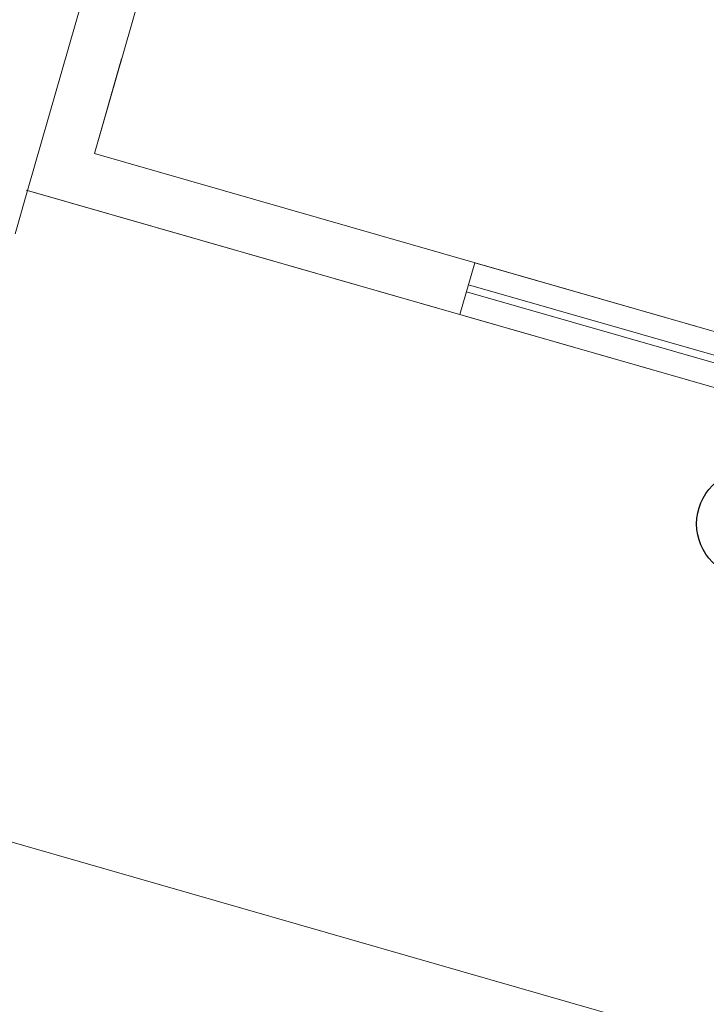
# Model space of a CAD drawing. Units: metres. Extents: x 382 to 657, y -46 to 206.
# Drawn here: x 465 to 467, y -19 to -17 of the extents above; entities that cross this region are included whole.
import ezdxf

# ---------------------------------------------------------------- set-up
doc = ezdxf.new("R2010")
doc.units = ezdxf.units.M
doc.header["$LTSCALE"] = 0.5
doc.header["$MEASUREMENT"] = 0
doc.linetypes.add('HIDDEN', pattern=[0.375, 0.25, -0.125])
doc.layers.add('CL-LRE-IND', color=1, linetype='CONTINUOUS')
doc.layers.add('MOBILIARIO', color=251, linetype='CONTINUOUS', lineweight=13)
doc.layers.add('PISOS', color=8, linetype='CONTINUOUS', lineweight=13)

msp = doc.modelspace()

# ---------------------------------------------------------------- linework, layer by layer
at = {"layer": 'CL-LRE-IND'}
msp.add_circle((467.0687, -17.9765), 0.15, dxfattribs=at)
at = {"layer": 'MOBILIARIO'}
for p, q in [((466.7847, -11.045), (465.0606, -17.0508)), ((466.7847, -11.045), (465.0606, -17.0508)), ((466.9289, -11.0864), (465.2461, -16.948)), ((465.3216, -16.6851), (465.2461, -16.948)), ((465.2461, -16.948), (471.3522, -18.7009)), ((465.2461, -16.948), (471.3522, -18.7009)), ((465.0564, -17.0496), (471.3108, -18.8451)), ((465.0606, -17.0508), (471.3108, -18.8451)), ((466.2612, -17.3955), (466.3026, -17.2513)), ((466.3026, -17.2513), (470.1473, -18.355)), ((466.2796, -17.3318, -459.9574), (470.1243, -18.4355, -459.9574)), ((466.285, -17.3127, -753.6799), (470.1298, -18.4164, -753.8563)), ((466.2612, -17.3955), (470.1059, -18.4992)), ((464.5772, -18.7344), (479.1964, -22.9312))]:
    msp.add_line(p, q, dxfattribs=at)
at = {"layer": 'PISOS', "linetype": 'HIDDEN'}
msp.add_line((465.0606, -17.0508), (464.0936, -20.419), dxfattribs=at)

doc.saveas('drawing.dxf')
